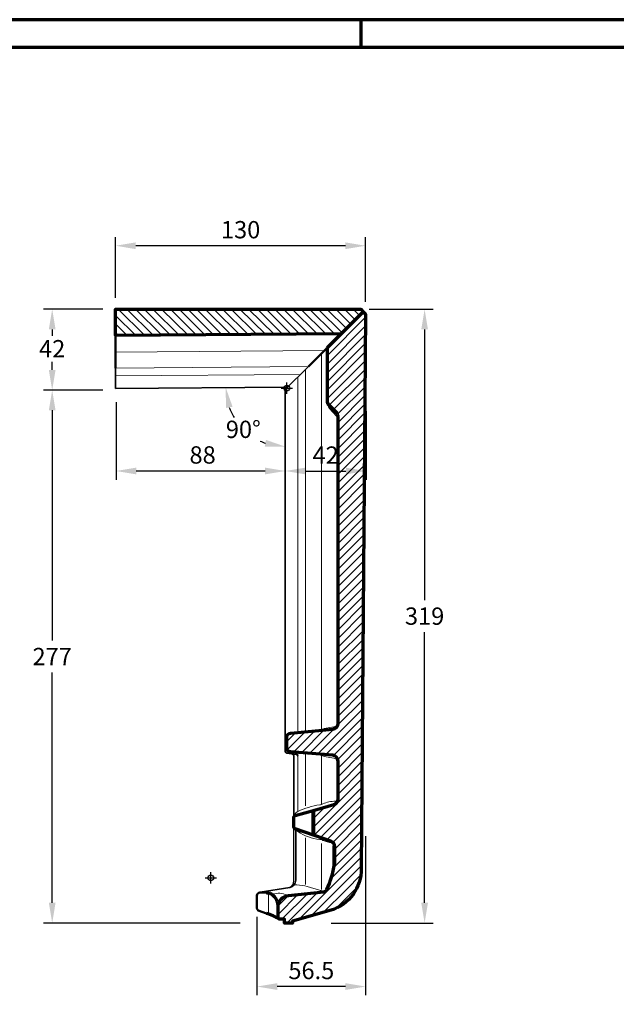
# Model space of a CAD drawing. Units: millimetres. Extents: x -439 to 1238, y -16 to 875.
# Drawn here: x 488 to 798, y 347 to 859 of the extents above; entities that cross this region are included whole.
import ezdxf
from ezdxf.enums import TextEntityAlignment as Align

# ---------------------------------------------------------------- set-up
doc = ezdxf.new("R2010")
doc.units = ezdxf.units.MM
doc.header["$PDMODE"] = 34
doc.header["$PDSIZE"] = 3
doc.layers.add('Basispunkt', color=191, linetype='Continuous', plot=False)
for name, color, linetype, lineweight in [('BEMASSUNG', 160, 'Continuous', 25), ('CREATON_Linie 0.20 (rot)', 10, 'Continuous', 20), ('CREATON_Linie 0.25', 2, 'Continuous', 25), ('CREATON_Linie 0.35', 3, 'Continuous', 35), ('CREATON_Linie 0.50', 7, 'Continuous', 50), ('CREATON_Linie 0.70', 4, 'Continuous', 70), ('CREATON_Linie Schrägen', 171, 'Continuous', 20), ('CREATON_PAPIER', 4, 'Continuous', 70), ('CREATON_PAPIER-Dateiname', 251, 'Continuous', 70), ('CREATON_Schraffur 0.25', 1, 'Continuous', 30)]:
    doc.layers.add(name, color=color, linetype=linetype, lineweight=lineweight)
doc.styles.add('ARIAL', font='arial.ttf')
doc.dimstyles.new('CREATON M1-1', dxfattribs={"dimscale": 3, "dimtxt": 3, "dimasz": 3.5, "dimexe": 1.5, "dimexo": 0.625, "dimgap": 1.25, "dimtad": 1, "dimtih": 1, "dimtoh": 1, "dimdec": 1, "dimdsep": 46, "dimtxsty": 'ARIAL', "dimcen": 2.5, "dimclrd": 256, "dimclre": 256, "dimclrt": 256, "dimadec": 0, "dimazin": 0, "dimtfac": 1, "dimtdec": 1, "dimtmove": 0, "dimatfit": 3, "dimfxl": 1.25, "dimtvp": 1, "dimtolj": 1, "dimtzin": 0, "dimlwd": -1, "dimlwe": -1, "dimarcsym": 0})

# ---------------------------------------------------------------- blocks, each defined once
blk = doc.blocks.new('CREATON_DIN-A3')
blk.add_lwpolyline([(13, 292), (13, 5), (415, 5), (415, 292)], close=True)
at = {"layer": 'CREATON_PAPIER', "color": 2}
blk.add_line((230, 292), (230, 297), dxfattribs=at)
blk.add_lwpolyline([(0, 0), (420, 0), (420, 297), (0, 297)], close=True, dxfattribs=at)
blk = doc.blocks.new('CREATON_DIN-A3 _PRODZ - Ziegel')
at = {"xscale": 0.9642857142857143, "yscale": 0.9642857142857143, "zscale": 0.9642857142857143}
blk.add_blockref('CREATON_DIN-A3', (0, 0), dxfattribs=at)
at = {"layer": 'CREATON_PAPIER', "color": 7, "style": 'ARIAL'}
for tag, p in [('MAßSTAB', (300.81, 34.36)), ('PRODUKT-ZEILE1', (357.03, 16.85)), ('DATUM', (300.81, 14.5)), ('PRODUKT-ZEILE2', (357.03, 12.5))]:
    blk.add_attdef(tag, text='', height=2.75, dxfattribs=at).set_placement(p, align=Align.MIDDLE_CENTER)
at = {"layer": 'CREATON_PAPIER-Dateiname', "style": 'ARIAL'}
blk.add_attdef('DATEINAME', (11.95, 32.54), '', height=2, rotation=90, dxfattribs=at)
blk = doc.blocks.new('*D8')
at = {"layer": 'BEMASSUNG', "transparency": 16777216}
for p, q in [((537.61, 714.56), (537.61, 746.19)), ((667.62, 712.52), (667.62, 746.19)), ((657.12, 741.69), (548.11, 741.69))]:
    blk.add_line(p, q, dxfattribs=at)
for points in [[(548.11, 743.44), (548.11, 739.94), (537.61, 741.69)], [(657.12, 743.44), (657.12, 739.94), (667.62, 741.69)]]:
    blk.add_solid(points, dxfattribs=at)
at = {"layer": 'Defpoints', "color": 0, "transparency": 16777216}
for p in [(537.61, 741.69), (537.61, 712.69), (667.62, 710.64)]:
    blk.add_point(p, dxfattribs=at)
at = {"layer": 'BEMASSUNG', "transparency": 16777216, "insert": (602.61, 750.03), "char_height": 9, "attachment_point": 5, "style": 'ARIAL'}
blk.add_mtext('\\A1;130', dxfattribs=at)
blk = doc.blocks.new('*D9')
at = {"layer": 'BEMASSUNG', "transparency": 16777216}
for p, q in [((537.84, 660.44), (537.84, 620.11)), ((615.34, 624.61), (548.34, 624.61)), ((625.84, 622.59), (625.84, 629.11))]:
    blk.add_line(p, q, dxfattribs=at)
for points in [[(548.34, 626.36), (548.34, 622.86), (537.84, 624.61)], [(615.34, 626.36), (615.34, 622.86), (625.84, 624.61)]]:
    blk.add_solid(points, dxfattribs=at)
at = {"layer": 'Defpoints', "color": 0, "transparency": 16777216}
for p in [(537.84, 662.32), (537.84, 624.61), (625.84, 620.72)]:
    blk.add_point(p, dxfattribs=at)
at = {"layer": 'BEMASSUNG', "transparency": 16777216, "insert": (582.84, 632.96), "char_height": 9, "attachment_point": 5, "style": 'ARIAL'}
blk.add_mtext('\\A1;88', dxfattribs=at)
blk = doc.blocks.new('*U37')
at = {"layer": 'CREATON_Schraffur 0.25'}
h = blk.add_hatch(dxfattribs=at)
h.set_pattern_fill('ANSI31', color=256, angle=90.4597)
h.set_pattern_definition([(135.4597, (-413.7132, -251.5203), (-2.226978, -2.263005), [])])
h.paths.add_polyline_path([(-89.02, 27.35), (-89.02, 40.98), (38.48, 40.98), (39.73, 39.73), (28.29, 28.29), (-89.02, 27.33)])
h = blk.add_hatch(dxfattribs=at)
h.set_pattern_fill('ANSI31', color=256)
h.set_pattern_definition([(45, (-413.7132, -255.5203), (-2.245064, 2.245064), [])])
edge = h.paths.add_edge_path()
edge.add_line((21.1, 21.1), (39.76, 39.73))
edge.add_line((39.76, 39.73), (41, 38.48))
edge.add_line((41, 38.48), (38.68, -249.72))
edge.add_arc((16.25, -250.03), 22.43, -72.2852, 0.785, ccw=False)
edge.add_line((23.08, -271.39), (2.88, -277.02))
edge.add_line((2.88, -277.02), (2.88, -278.02))
edge.add_line((2.88, -278.02), (0.88, -278.02))
edge.add_line((0.88, -278.02), (-1.12, -278.02))
edge.add_line((-1.12, -278.02), (-1.12, -276.02))
edge.add_line((-1.12, -276.02), (-3.51, -276.02))
edge.add_arc((-3.51, -275.02), 1, 180, 270, ccw=False)
edge.add_line((-4.51, -275.02), (-4.51, -269.69))
edge.add_arc((1.49, -269.69), 6, 96.1308, 180, ccw=False)
edge.add_line((0.85, -263.73), (19.25, -261.75))
edge.add_arc((19.04, -259.76), 2, 276.1308, 335.3432)
edge.add_arc((-25.55, -239.29), 51.07, 335.3432, 350.7404)
edge.add_arc((9.34, -245.61), 15.62, 352.9984, 358.5729)
edge.add_line((24.96, -246), (24.96, -238.35))
edge.add_arc((21.96, -238.35), 3, 0, 70.7138)
edge.add_line((22.95, -235.52), (14.36, -232.51))
edge.add_arc((14.53, -232.04), 0.5, 180, 250.7138, ccw=False)
edge.add_line((14.03, -232.04), (14.03, -219.77))
edge.add_arc((14.53, -219.77), 0.5, 105.8528, 180, ccw=False)
edge.add_line((14.39, -219.29), (24.45, -216.44))
edge.add_arc((23.63, -213.55), 3, 285.8528, 360)
edge.add_line((26.63, -213.55), (26.63, -193.83))
edge.add_arc((23.63, -193.83), 3, 0, 85.4878)
edge.add_line((23.87, -190.84), (1.93, -189.11))
edge.add_arc((2.08, -187.11), 2, 180, 265.4878, ccw=False)
edge.add_line((0.08, -187.11), (0.08, -181.29))
edge.add_arc((2.08, -181.29), 2, 95.2466, 180, ccw=False)
edge.add_line((1.9, -179.3), (23.98, -177.27))
edge.add_arc((23.7, -174.28), 3, 275.2466, 360)
edge.add_line((26.7, -174.28), (26.67, -14.75))
edge.add_arc((23.67, -14.75), 3, 360, 404.9608)
edge.add_line((25.79, -12.63), (21.97, -8.81))
edge.add_arc((24.1, -6.69), 3, 180, 224.9608, ccw=False)
edge.add_line((21.1, -6.69), (21.1, 21.1))
at = {"layer": 'Basispunkt'}
for p in [(0, 0), (-39.5, -254.55)]:
    blk.add_point(p, dxfattribs=at)
at = {"layer": 'CREATON_Linie 0.20 (rot)'}
for p, q in [((11.23, 11.23), (-89.02, 10.42)), ((9.77, -178.58), (9.77, 9.77)), ((9.77, -217.18), (9.77, -189.73)), ((13.03, -231.43), (13.03, -220.3)), ((9.77, -258), (9.77, -233.79)), ((-9.5, -272.81), (-9.5, -263.01))]:
    blk.add_line(p, q, dxfattribs=at)
for points in [[(7.14, 7.14), (-89.02, 6.37)], [(5.72, -178.95), (5.72, 5.72)], [(5.72, -189.41), (5.72, -219.94)]]:
    blk.add_lwpolyline(points, dxfattribs=at)
for points in [[(21.1, -6.69, 0.187398), (22.24, -10.53), (25.79, -14.63, -0.153655), (26.67, -16.64)], [(26.63, -174.57, -0.205735), (24.41, -176.01), (19.44, -176.98, 0.212056), (18.38, -177.79, 0.090691)], [(26.5, -193.83, 0.21712), (24.41, -192.4), (19.44, -191.42, -0.212056), (18.38, -190.62, -0.090691)], [(26.63, -213.55, -0.348017), (25.24, -214.74, 0.107423), (18.76, -216.07, -0.190953), (17.1, -216.56, 0.062818), (5.77, -220.02, 0.263806), (3.62, -223.11)], [(24.96, -238.35, 0.304827), (23.34, -236.41, -0.052463), (18.76, -235.09, 0.190953), (17.1, -234.59, -0.111686), (5.77, -230.49, -0.10421), (4.29, -228.99)], [(23.91, -237.83), (23.91, -248.59, -0.070298), (21.69, -258.56)], [(3.75, -258.23, -0.080665), (5.3, -258.14, -0.041046), (10.66, -259.01), (17.07, -260.96, 0.092774), (20.21, -261.39)], [(-7.36, -263.11, -0.211288), (0.09, -263.58)]]:
    blk.add_lwpolyline(points, format="xyb", dxfattribs=at)
at = {"layer": 'CREATON_Linie 0.25'}
blk.add_lwpolyline([(1.51, -259.61, 0.318327), (3.62, -256.16), (3.62, -228.04)], format="xyb", dxfattribs=at)
at = {"layer": 'CREATON_Linie 0.35'}
for p, q in [((-89.02, 10.42), (-89.02, -0.14)), ((-0.79, -0.79), (11.23, 11.23))]:
    blk.add_line(p, q, dxfattribs=at)
blk.add_lwpolyline([(0.58, 0.58), (-89.02, -0.14)], dxfattribs=at)
for points in [[(5.72, -191.2, 0.329972), (5.01, -190.5), (0.07, -189.79, -0.37342), (-0.79, -188.8), (-0.79, -0.79)], [(3.62, -223.11), (3.62, -191.13, 0.402807), (2.73, -190.17)], [(-15, -262.59, -0.174126), (-13.77, -261.95), (1.51, -259.61, 0.353474), (4.62, -255.75), (4.62, -229.9, 0.260305), (4.11, -228.91)]]:
    blk.add_lwpolyline(points, format="xyb", dxfattribs=at)
at = {"layer": 'CREATON_Linie 0.50'}
for p, q in [((-89.02, 27.35), (-89.02, 10.42)), ((11.23, 11.23), (21.1, 21.1))]:
    blk.add_line(p, q, dxfattribs=at)
blk.add_lwpolyline([(-10.52, -273.02), (-14.83, -271.42, -0.318801), (-15.5, -270.47), (-15.5, -263.71, -0.395984), (-13.97, -262.16, -0.046204), (-10.52, -262.31, -0.042785)], format="xyb", dxfattribs=at)
at = {"layer": 'CREATON_Linie 0.70'}
blk.add_lwpolyline([(-89.02, 27.35), (-89.02, 40.98), (38.48, 40.98), (39.73, 39.73), (28.29, 28.29), (-89.02, 27.33)], close=True, dxfattribs=at)
blk.add_lwpolyline([(21.1, 21.1), (39.76, 39.73), (41, 38.48), (38.68, -249.72, -0.33009), (23.08, -271.39), (2.88, -277.02), (2.88, -278.02), (0.88, -278.02), (-1.12, -278.02), (-1.12, -276.02), (-3.51, -276.02, -0.414214), (-4.51, -275.02), (-4.51, -269.69, -0.383209), (0.85, -263.73), (19.25, -261.75, 0.264269), (20.86, -260.6, 0.067284), (24.85, -247.51, 0.024328), (24.96, -246), (24.96, -238.35, 0.318726), (22.95, -235.52), (14.36, -232.51, -0.318726), (14.03, -232.04), (14.03, -219.77, -0.33531), (14.39, -219.29), (24.45, -216.44, 0.33531), (26.63, -213.55), (26.63, -193.83, 0.391331), (23.87, -190.84), (1.93, -189.11, -0.391331), (0.08, -187.11), (0.08, -181.29, -0.38764), (1.9, -179.3), (23.98, -177.27, 0.38764), (26.7, -174.28), (26.7, -174.28), (26.7, -174.28), (26.67, -14.75, 0.198735), (25.79, -12.63), (21.97, -8.81, -0.198735), (21.1, -6.69)], format="xyb", close=True, dxfattribs=at)
for points in [[(14.36, -232.51), (4.29, -228.99, -0.318726), (3.62, -228.04), (3.62, -223.11, -0.33531), (4.35, -222.14), (14.39, -219.29)], [(-10.52, -262.31, -0.011333), (-9.54, -262.45)], [(-4.51, -269.69, 0.253132), (-7.58, -263.2, 0.078114), (-9.54, -262.45)], [(-3.95, -275.92, 0.054535), (-10.52, -273.02)]]:
    blk.add_lwpolyline(points, format="xyb", dxfattribs=at)
at = {"layer": 'CREATON_Linie Schrägen'}
for p, q in [((18.04, -216.17), (18.04, -190.38)), ((18.04, -260.5), (18.04, -236.63))]:
    blk.add_line(p, q, dxfattribs=at)
for points in [[(-89.02, 18.69), (19.57, 19.57)], [(18.04, 18.04), (18.04, -177.82)]]:
    blk.add_lwpolyline(points, dxfattribs=at)
blk = doc.blocks.new('*D11')
at = {"layer": 'BEMASSUNG', "transparency": 16777216}
for p, q in [((669.48, 708.69), (702.81, 708.69)), ((698.31, 698.19), (698.31, 557.53)), ((698.31, 400.19), (698.31, 540.84)), ((649.73, 389.69), (702.81, 389.69))]:
    blk.add_line(p, q, dxfattribs=at)
for points in [[(696.56, 698.19), (700.06, 698.19), (698.31, 708.69)], [(696.56, 400.19), (700.06, 400.19), (698.31, 389.69)]]:
    blk.add_solid(points, dxfattribs=at)
at = {"layer": 'Defpoints', "color": 0, "transparency": 16777216}
for p in [(667.61, 708.69), (698.31, 708.69), (647.85, 389.69)]:
    blk.add_point(p, dxfattribs=at)
at = {"layer": 'BEMASSUNG', "transparency": 16777216, "insert": (698.31, 549.19), "char_height": 9, "attachment_point": 5, "style": 'ARIAL'}
blk.add_mtext('\\A1;319', dxfattribs=at)
blk = doc.blocks.new('*D28')
at = {"layer": 'BEMASSUNG', "transparency": 16777216}
for start, end in [(199.9657, 210.8817), (245.0409, 250.494)]:
    blk.add_arc((625.84, 668.28), 30.99, start, end, dxfattribs=at)
for points in [[(594.99, 657.38), (598.43, 658), (594.85, 668.03)], [(615.79, 640.79), (615.19, 637.34), (625.84, 637.28)]]:
    blk.add_solid(points, dxfattribs=at)
at = {"layer": 'Defpoints', "color": 0, "transparency": 16777216}
for p in [(537.61, 667.57), (625.84, 666.92), (627.21, 668.29), (599.08, 652.64), (625.84, 482.9)]:
    blk.add_point(p, dxfattribs=at)
at = {"layer": 'BEMASSUNG', "transparency": 16777216, "insert": (604.01, 646.27), "char_height": 9, "attachment_point": 5, "style": 'ARIAL'}
blk.add_mtext('\\A1;90°', dxfattribs=at)
blk = doc.blocks.new('*D29')
at = {"layer": 'BEMASSUNG', "transparency": 16777216}
for p, q in [((530.9, 666.67), (500.11, 666.67)), ((504.61, 656.17), (504.61, 536.45)), ((504.61, 400.19), (504.61, 519.91)), ((602.34, 389.69), (500.11, 389.69))]:
    blk.add_line(p, q, dxfattribs=at)
for points in [[(502.86, 656.17), (506.36, 656.17), (504.61, 666.67)], [(502.86, 400.19), (506.36, 400.19), (504.61, 389.69)]]:
    blk.add_solid(points, dxfattribs=at)
at = {"layer": 'Defpoints', "color": 0, "transparency": 16777216}
for p in [(504.61, 666.67), (532.77, 666.67), (604.22, 389.69)]:
    blk.add_point(p, dxfattribs=at)
at = {"layer": 'BEMASSUNG', "transparency": 16777216, "insert": (504.61, 528.18), "char_height": 9, "attachment_point": 5, "style": 'ARIAL'}
blk.add_mtext('\\A1;277', dxfattribs=at)
blk = doc.blocks.new('*D30')
at = {"layer": 'BEMASSUNG', "transparency": 16777216}
for p, q in [((530.9, 708.69), (500.11, 708.69)), ((504.61, 698.19), (504.61, 694.95)), ((504.61, 677.17), (504.61, 681.41)), ((530.9, 666.67), (500.11, 666.67))]:
    blk.add_line(p, q, dxfattribs=at)
for points in [[(502.86, 698.19), (506.36, 698.19), (504.61, 708.69)], [(502.86, 677.17), (506.36, 677.17), (504.61, 666.67)]]:
    blk.add_solid(points, dxfattribs=at)
at = {"layer": 'Defpoints', "color": 0, "transparency": 16777216}
for p in [(532.77, 708.69), (504.61, 666.67), (532.77, 666.67)]:
    blk.add_point(p, dxfattribs=at)
at = {"layer": 'BEMASSUNG', "transparency": 16777216, "insert": (504.61, 688.18), "char_height": 9, "attachment_point": 5, "style": 'ARIAL'}
blk.add_mtext('\\A1;42', dxfattribs=at)
blk = doc.blocks.new('*D49')
at = {"layer": 'BEMASSUNG', "transparency": 16777216}
for p, q in [((667.84, 655.74), (667.84, 620.11)), ((636.34, 624.61), (657.34, 624.61))]:
    blk.add_line(p, q, dxfattribs=at)
for points in [[(636.34, 626.36), (636.34, 622.86), (625.84, 624.61)], [(657.34, 626.36), (657.34, 622.86), (667.84, 624.61)]]:
    blk.add_solid(points, dxfattribs=at)
at = {"layer": 'Defpoints', "color": 0, "transparency": 16777216}
for p in [(625.84, 657.61), (667.84, 657.61), (667.84, 624.61)]:
    blk.add_point(p, dxfattribs=at)
at = {"layer": 'BEMASSUNG', "transparency": 16777216, "insert": (646.84, 632.88), "char_height": 9, "attachment_point": 5, "style": 'ARIAL'}
blk.add_mtext('\\A1;42', dxfattribs=at)
blk = doc.blocks.new('*D52')
at = {"layer": 'BEMASSUNG', "transparency": 16777216}
for p, q in [((667.63, 434.79), (667.63, 352.17)), ((611.13, 392.89), (611.13, 352.17)), ((657.13, 356.67), (621.63, 356.67))]:
    blk.add_line(p, q, dxfattribs=at)
for points in [[(621.63, 358.42), (621.63, 354.92), (611.13, 356.67)], [(657.13, 358.42), (657.13, 354.92), (667.63, 356.67)]]:
    blk.add_solid(points, dxfattribs=at)
at = {"layer": 'Defpoints', "color": 0, "transparency": 16777216}
for p in [(667.63, 436.67), (611.13, 394.77), (611.13, 356.67)]:
    blk.add_point(p, dxfattribs=at)
at = {"layer": 'BEMASSUNG', "transparency": 16777216, "insert": (639.38, 365.01), "char_height": 9, "attachment_point": 5, "style": 'ARIAL'}
blk.add_mtext('\\A1;56.5', dxfattribs=at)

msp = doc.modelspace()

# ---------------------------------------------------------------- block references
at = {"layer": 'CREATON_Linie 0.70'}
msp.add_blockref('*U37', (626.63, 667.69), dxfattribs=at)
at = {"layer": 'CREATON_PAPIER', "xscale": 3, "yscale": 3, "zscale": 3}
msp.add_blockref('CREATON_DIN-A3 _PRODZ - Ziegel', (0, 0), dxfattribs=at)

# ---------------------------------------------------------------- dimensions: what is measured, and where the dimension line sits
at = {"layer": 'BEMASSUNG'}
dim = msp.add_linear_dim(base=(537.61, 741.69), p1=(667.62, 710.64), p2=(537.61, 712.69), dimstyle='CREATON M1-1', dxfattribs=at)
dim.commit()
dim.dimension.update_dxf_attribs({"geometry": '*D8', "text_midpoint": (602.61, 750.03)})
dim = msp.add_linear_dim(base=(504.61, 666.67), p1=(532.77, 708.69), p2=(532.77, 666.67), angle=90, dimstyle='CREATON M1-1', override={"dimgap": 0.75}, dxfattribs=at)
dim.commit()
dim.dimension.update_dxf_attribs({"geometry": '*D30', "text_midpoint": (504.61, 688.18), "dimtype": 160})
for base, p1, p2, picture, middle in [((698.31, 708.69), (647.85, 389.69), (667.61, 708.69), '*D11', (698.31, 549.19)), ((504.61, 666.67), (604.22, 389.69), (532.77, 666.67), '*D29', (504.61, 528.18))]:
    dim = msp.add_linear_dim(base=base, p1=p1, p2=p2, angle=90, dimstyle='CREATON M1-1', dxfattribs=at)
    dim.commit()
    dim.dimension.update_dxf_attribs({"geometry": picture, "text_midpoint": middle})
dim = msp.add_angular_dim_2l(base=(599.08, 652.64), line1=((625.84, 482.9), (625.84, 666.92)), line2=((627.21, 668.29), (537.61, 667.57)), dimstyle='CREATON M1-1', override={"dimgap": 0.5, "dimtmove": 2}, dxfattribs=at)
dim.commit()
dim.dimension.update_dxf_attribs({"geometry": '*D28', "text_midpoint": (604.01, 646.27)})
dim = msp.add_linear_dim(base=(537.84, 624.61), p1=(625.84, 620.72), p2=(537.84, 662.32), dimstyle='CREATON M1-1', dxfattribs=at)
dim.commit()
dim.dimension.update_dxf_attribs({"geometry": '*D9', "text_midpoint": (582.84, 624.61), "dimtype": 160})
for base, p1, p2, override, picture, middle in [((667.84, 624.61), (625.84, 657.61), (667.84, 657.61), {"dimse1": 1, "dimse2": 0}, '*D49', (646.84, 632.88)), ((611.13, 356.67), (667.63, 436.67), (611.13, 394.77), {"dimdec": 1}, '*D52', (639.38, 365.01))]:
    dim = msp.add_linear_dim(base=base, p1=p1, p2=p2, dimstyle='CREATON M1-1', override=override, dxfattribs=at)
    dim.commit()
    dim.dimension.update_dxf_attribs({"geometry": picture, "text_midpoint": middle})

doc.saveas('drawing.dxf')
